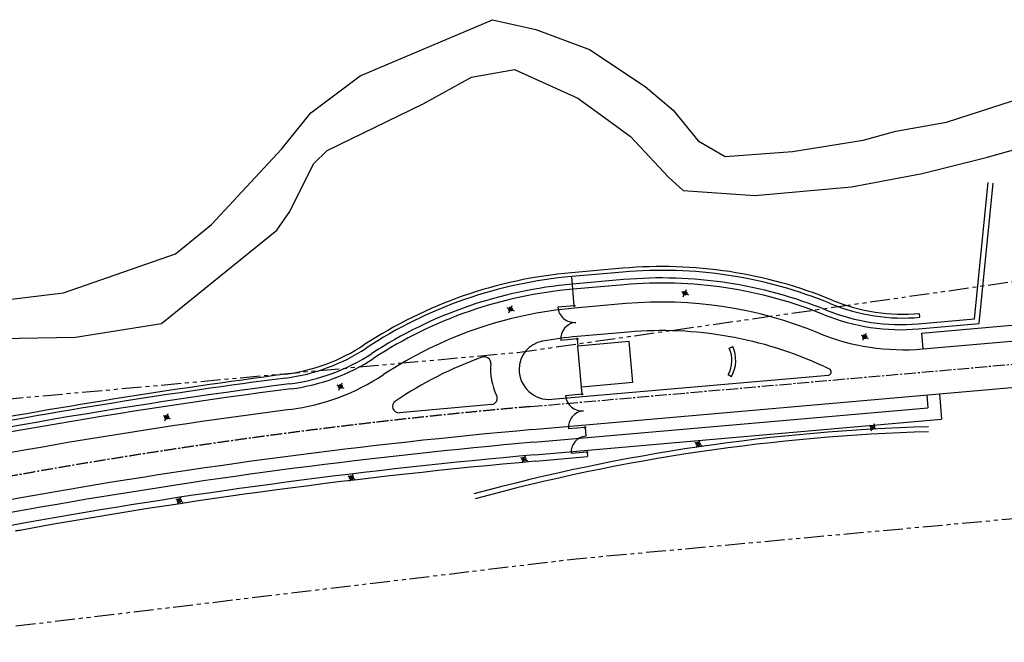
# Model space of a CAD drawing. Units: millimetres. Extents: x 684224686 to 685618461, y 476005647 to 476651318.
# Drawn here: x 685181863 to 685336986, y 476313554 to 476411694 of the extents above; entities that cross this region are included whole.
import ezdxf

# ---------------------------------------------------------------- set-up
doc = ezdxf.new("R2010")
doc.units = ezdxf.units.MM
doc.header["$LTSCALE"] = 2500
doc.header["$MEASUREMENT"] = 0
for name, pattern in [('CENTER2', [1.125, 0.75, -0.125, 0.125, -0.125]), ('DASHEDX2', [1.5, 1, -0.5]), ('PHANTOM', [2.5, 1.25, -0.25, 0.25, -0.25, 0.25, -0.25])]:
    doc.linetypes.add(name, pattern=pattern)
doc.layers.get('0').update_dxf_attribs({"linetype": 'CONTINUOUS'})
for name, color, linetype in [('A-SITE-ROAD-EASEMENT', 9, 'DASHEDX2'), ('L-SITE-DRNG-CHAN', 22, 'CONTINUOUS'), ('L-SITE-FENC', 6, 'CONTINUOUS'), ('L-SITE-LGHT', 5, 'CONTINUOUS'), ('L-SITE-ROAD-CL', 16, 'CENTER2'), ('L-SITE-ROAD-EOP', 2, 'CONTINUOUS'), ('L-SITE-RTWL', 3, 'CONTINUOUS'), ('L-SITE-STRM', 1, 'CONTINUOUS'), ('L-SITE-WALK', 2, 'CONTINUOUS')]:
    doc.layers.add(name, color=color, linetype=linetype)

# ---------------------------------------------------------------- blocks, each defined once
blk = doc.blocks.new('light-1')
h = blk.add_hatch(color=256)
edge = h.paths.add_edge_path()
edge.add_arc((0, 0), 300, 0, 360)
for p, q in [((0, -625), (0, 625)), ((-625, 0), (625, 0))]:
    blk.add_line(p, q)
blk.add_circle((0, 0), 300)
blk = doc.blocks.new('lght-ped')
for p, q in [((0, -625), (0, 625)), ((-625, 0), (625, 0))]:
    blk.add_line(p, q)
blk.add_circle((0, 0), 300)

msp = doc.modelspace()

# ---------------------------------------------------------------- linework, layer by layer
at = {"layer": 'A-SITE-ROAD-EASEMENT', "linetype": 'PHANTOM', "flags": 128}
for points in [[(684224686, 476272249), (684301551, 476268942), (684389961, 476265138), (684400596, 476267050), (684448685, 476275692), (684456857, 476277160), (684574092, 476298229), (684668820, 476302778), (684874441, 476345600), (685110301, 476345530), (685164655, 476350500), (685174909, 476351437), (685189904, 476352808), (685196285, 476353391), (685260281, 476359244), (685301802, 476365189), (685381241, 476376564), (685402669, 476379633), (685463546, 476388348), (685609489, 476403797)], [(684301551, 476224890), (684329331, 476222740), (684394862, 476228464), (684402720, 476229508), (684460613, 476237198), (684591061, 476254526), (684678039, 476267291), (684878244, 476308598), (685098504, 476306206), (685144407, 476311708), (685152142, 476312636), (685169494, 476314719), (685269513, 476326722), (685376720, 476336592), (685408934, 476341138), (685471393, 476349953), (685618461, 476366732)]]:
    msp.add_lwpolyline(points, dxfattribs=at)
at = {"layer": 'L-SITE-DRNG-CHAN', "ltscale": 0.5}
for p, q in [((685332304, 476364535), (685334450, 476386005)), ((685333034, 476363797), (685335248, 476385950)), ((685277013, 476370721), (685268944, 476370012)), ((685277083, 476369924), (685269014, 476369215)), ((685323397, 476363753), (685332304, 476364535)), ((685323466, 476362956), (685333034, 476363797))]:
    msp.add_line(p, q, dxfattribs=at)
for centre, radius, start, end in [((685283033, 476302185), 68800, 67.89328, 95.02011), ((685274964, 476301476), 68800, 95.01996, 123.15992), ((685274964, 476301476), 68000, 95.01996, 123.26573), ((685283033, 476302185), 68000, 67.89328, 95.02011), ((685320666, 476394833), 32000, 247.89328, 275.02004), ((685320666, 476394833), 31200, 247.89328, 275.02004), ((685220376, 476385023), 31000, 277.37141, 303.15992), ((685220660, 476384254), 31000, 277.36029, 303.26573), ((685341742, 475446891), 914950, 97.371413, 102.384562), ((685341742, 475446891), 914150, 97.36029, 102.366957)]:
    msp.add_arc(centre, radius, start, end, dxfattribs=at)
at = {"layer": 'L-SITE-DRNG-CHAN'}
for radius, start, end in [(306065, 91.6166, 105.1965), (305265, 91.6164, 105.19629)]:
    msp.add_arc((685333652, 476041590), radius, start, end, dxfattribs=at)
at = {"layer": 'L-SITE-FENC'}
for p, q in [((685269243, 476366592), (685268839, 476371208)), ((685269243, 476366592), (685266636, 476366363)), ((685269702, 476361379), (685267096, 476361151)), ((685269702, 476361379), (685269801, 476360250)), ((685270470, 476352646), (685270370, 476353775)), ((685270470, 476352646), (685267863, 476352416)), ((685270926, 476347433), (685268319, 476347203)), ((685270926, 476347433), (685271048, 476346050)), ((685271269, 476343535), (685268754, 476343314)), ((685271269, 476343535), (685271333, 476342817)), ((685263106, 476342094), (685271333, 476342817))]:
    msp.add_line(p, q, dxfattribs=at)
for centre in [(685269243, 476366592), (685269702, 476361379), (685270470, 476352646), (685270926, 476347433), (685271269, 476343535)]:
    msp.add_circle(centre, 100, dxfattribs=at)
for centre, radius, start, end in [((685269243, 476366592), 2616, 185.00666, 275.03961), ((685269702, 476361379), 2616, 95.03961, 185.00666), ((685270470, 476352646), 2616, 185.03341, 275.00046), ((685270926, 476347433), 2616, 95.00046, 185.03341), ((685271269, 476343535), 2525, 95.03887, 185.03341), ((685341742, 475446891), 898650, 95.020036, 100.248078)]:
    msp.add_arc(centre, radius, start, end, dxfattribs=at)
at = {"layer": 'L-SITE-ROAD-CL'}
msp.add_line((685262349, 476350711), (685507645, 476372258), dxfattribs=at)
msp.add_arc((685341742, 475446891), 907300, 95.020036, 105.063615, dxfattribs=at)
at = {"layer": 'L-SITE-ROAD-EOP'}
for p, q in [((685277345, 476366936), (685269276, 476366227)), ((685323915, 476362293), (685343838, 476364043)), ((685277739, 476362453), (685269670, 476361744)), ((685323915, 476362293), (685324133, 476359802)), ((685324133, 476359802), (685359931, 476362947)), ((685277870, 476360959), (685269801, 476360250)), ((685270370, 476353775), (685269801, 476360250)), ((685278439, 476354484), (685277870, 476360959)), ((685262669, 476347075), (685360570, 476355675)), ((685265700, 476351859), (685309274, 476355686)), ((685278439, 476354484), (685270370, 476353775)), ((685256197, 476351024), (685241694, 476349750)), ((685262844, 476345083), (685324947, 476350538)), ((685263019, 476343090), (685327114, 476348721))]:
    msp.add_line(p, q, dxfattribs=at)
for centre, radius, start, end in [((685274964, 476301476), 65000, 95.01996, 123.39622), ((685283033, 476302185), 65000, 67.64303, 95.02011), ((685274964, 476301476), 60500, 95.01996, 100.21345), ((685283033, 476302185), 60500, 65.08521, 95.02011), ((685321071, 476394668), 35000, 247.64303, 275.02004), ((685265034, 476356589), 4500, 100.21345, 180.40631), ((685274964, 476301476), 60500, 109.52317, 124.09913), ((685255080, 476357555), 1000, 354.5993, 109.52317), ((685265284, 476356590), 9250, 174.5993, 206.48016), ((685329373, 476401948), 49500, 245.08521, 246.24375), ((685219922, 476384965), 35000, 277.39915, 303.39622), ((685265284, 476356590), 4750, 180.40631, 275.02044), ((685309230, 476356184), 500, 275.02004, 66.24375), ((685256110, 476352020), 1000, 275.02004, 26.48016), ((685241607, 476350746), 1000, 124.09913, 275.02004), ((685341742, 475446891), 910950, 97.399153, 102.101203), ((685341742, 475446891), 903650, 95.020036, 105.063615), ((685341742, 475446891), 901650, 95.020036, 104.642057), ((685341742, 475446891), 899650, 95.020036, 105.063615)]:
    msp.add_arc(centre, radius, start, end, dxfattribs=at)
at = {"layer": 'L-SITE-RTWL'}
for p, q in [((685276855, 476372514), (685268786, 476371805)), ((685276908, 476371916), (685268839, 476371208)), ((685323696, 476364783), (685323643, 476365381)), ((685293648, 476359921), (685294191, 476360175)), ((685293489, 476355766), (685294011, 476355472))]:
    msp.add_line(p, q, dxfattribs=at)
for centre, radius, start, end in [((685283033, 476302185), 70600, 67.64303, 95.02011), ((685274964, 476301476), 70600, 95.01996, 123.39622), ((685274964, 476301476), 70000, 95.01996, 123.39622), ((685283033, 476302185), 70000, 67.64303, 95.02011), ((685321071, 476394668), 30000, 247.64303, 275.02004), ((685321071, 476394668), 29400, 247.64303, 275.02004), ((685219922, 476384965), 29400, 277.39915, 303.39622), ((685219922, 476384965), 30000, 277.39915, 303.39622), ((685289534, 476357998), 4541, 330.5674, 25.05597), ((685289534, 476357998), 5141, 330.5674, 25.05597), ((685341742, 475446891), 916550, 97.399153, 100.83453), ((685341742, 475446891), 915950, 97.399153, 100.834339), ((685341742, 475446891), 898650, 100.248078, 100.293842)]:
    msp.add_arc(centre, radius, start, end, dxfattribs=at)
at = {"layer": 'L-SITE-STRM', "color": 1, "linetype": 'Continuous', "flags": 128}
for points in [[(685212060, 476379410), (685223113, 476391262), (685227756, 476397006), (685235520, 476402838), (685256337, 476411694), (685263191, 476410128), (685271617, 476406974), (685280386, 476401179), (685284807, 476397449), (685288748, 476392585), (685292991, 476390155), (685303625, 476390929), (685314738, 476392685), (685319918, 476394124), (685327878, 476395541), (685340036, 476399488)], [(685169910, 476361290), (685190636, 476361629), (685204181, 476363815), (685222354, 476378500), (685224411, 476381438), (685228133, 476388973), (685230297, 476391100), (685245404, 476398415), (685253018, 476402635), (685259832, 476403843), (685269803, 476399349), (685274575, 476395858), (685278071, 476393257), (685284077, 476386858), (685286384, 476384746), (685297673, 476383974), (685312919, 476385347), (685324029, 476387455), (685334132, 476389960), (685342906, 476392436)], [(685158760, 476386908), (685162068, 476385364), (685167303, 476378119), (685170650, 476370091), (685176176, 476367118), (685188750, 476368650), (685206390, 476374780), (685212060, 476379410)]]:
    msp.add_lwpolyline(points, dxfattribs=at)
at = {"layer": 'L-SITE-WALK'}
for p, q in [((685324772, 476352530), (685324947, 476350538)), ((685326764, 476352705), (685327114, 476348721))]:
    msp.add_line(p, q, dxfattribs=at)

# ---------------------------------------------------------------- block references
at = {"layer": 'L-SITE-LGHT'}
for name, p, rotation in [('light-1', (685286674, 476368585), 335.0441506427933), ('light-1', (685259188, 476366078), 335.0441506428169), ('light-1', (685314982, 476361726), 335.0441506427697), ('light-1', (685232386, 476353870), 335.0441506428169), ('light-1', (685205016, 476349039), 335.0441506428169), ('lght-ped', (685316248, 476347453), 335.0441506427697), ('lght-ped', (685288761, 476344822), 335.0441506427933), ('lght-ped', (685261313, 476342411), 335.0441506427933), ('lght-ped', (685234118, 476339513), 335.0441506427933), ('lght-ped', (685207008, 476335889), 335.0441506428169)]:
    msp.add_blockref(name, p, dxfattribs=dict(at, rotation=rotation))

doc.saveas('drawing.dxf')
